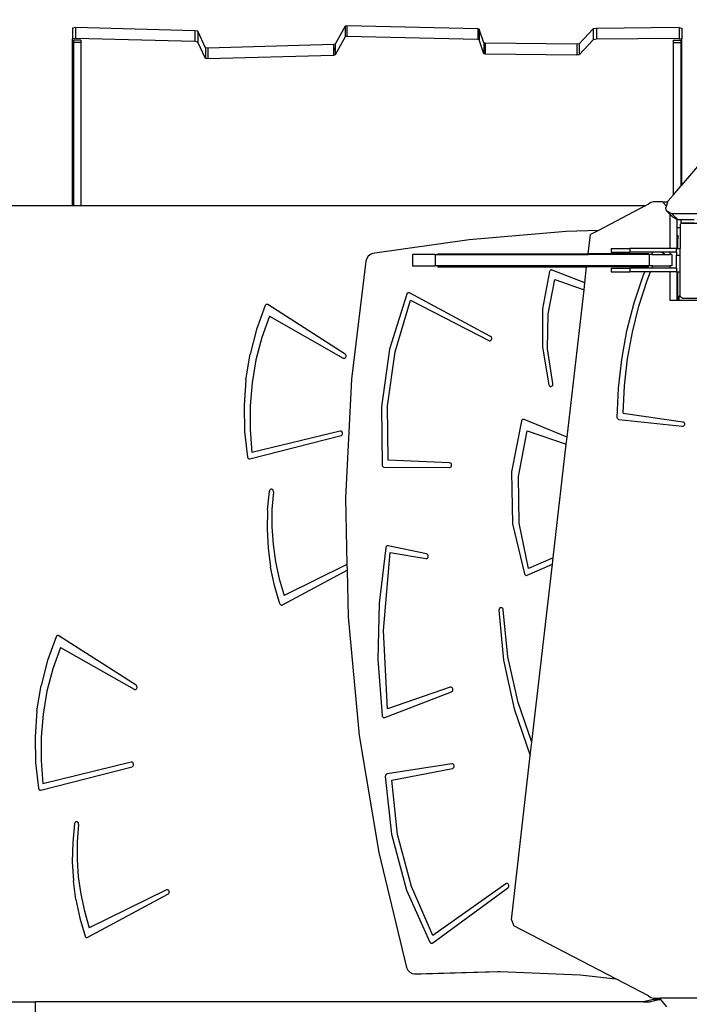
# Model space of a CAD drawing. Units: millimetres. Extents: x -10100 to 349642, y -3372 to 18847.
# Drawn here: x -411 to 306, y 10210 to 11263 of the extents above; entities that cross this region are included whole.
import ezdxf

# ---------------------------------------------------------------- set-up
doc = ezdxf.new("R2010")
doc.units = ezdxf.units.MM
doc.layers.add('Toestel 2D', color=7, linetype='Continuous', lineweight=20)
doc.layers.add('VP-EQ', color=7, linetype='Continuous', true_color=0x8a3492)

# ---------------------------------------------------------------- blocks, each defined once
blk = doc.blocks.new('3045-1')
at = {"layer": 'VP-EQ', "color": 7}
for p, q in [((4658.91, -5567.93), (4674.6, -5549.58)), ((4622.9, -5550.91), (4621.83, -5552.83)), ((4623.06, -5550.88), (4622.9, -5550.91)), ((4622.9, -5550.91), (4622.9, -5552.07)), ((4637.08, -5551.19), (4623.06, -5550.88)), ((4623.06, -5550.88), (4623.06, -5552.03)), ((4594.04, -5551.07), (4593.71, -5551.13)), ((4593.71, -5551.13), (4593.71, -5552.29)), ((4606.82, -5551.4), (4594.04, -5551.07)), ((4594.04, -5551.07), (4594.04, -5552.23)), ((4607.12, -5551.47), (4606.82, -5551.4)), ((4606.82, -5551.4), (4606.82, -5552.56)), ((4607.96, -5553.22), (4607.12, -5551.47)), ((4607.12, -5551.47), (4607.12, -5552.63)), ((4637.24, -5551.23), (4637.08, -5551.19)), ((4637.08, -5551.19), (4637.08, -5552.35)), ((4637.74, -5552.71), (4637.24, -5551.23)), ((4637.24, -5551.23), (4637.24, -5552.39)), ((4649.43, -5551.22), (4647.94, -5552.81)), ((4649.81, -5551.15), (4649.43, -5551.22)), ((4649.43, -5551.22), (4649.43, -5552.38)), ((4658.65, -5551.06), (4649.81, -5551.15)), ((4649.81, -5551.15), (4649.81, -5552.3)), ((4658.65, -5551.06), (4658.91, -5551.12)), ((4658.65, -5551.06), (4658.65, -5552.22)), ((4658.91, -5551.12), (4658.91, -5552.28)), ((4594.04, -5552.23), (4593.71, -5552.29)), ((4593.71, -5570.1), (4593.71, -5552.29)), ((4593.81, -5552.42), (4593.81, -5552.66)), ((4594.61, -5552.42), (4593.81, -5552.42)), ((4594.61, -5552.66), (4593.81, -5552.66)), ((4593.81, -5552.66), (4593.81, -5570.1)), ((4606.82, -5552.56), (4594.04, -5552.23)), ((4594.61, -5552.42), (4594.61, -5552.66)), ((4594.61, -5552.66), (4594.61, -5570.1)), ((4607.12, -5552.63), (4606.82, -5552.56)), ((4607.96, -5554.38), (4607.12, -5552.63)), ((4621.64, -5552.88), (4608.19, -5553.26)), ((4621.83, -5552.83), (4621.64, -5552.88)), ((4621.64, -5552.88), (4621.64, -5553.28)), ((4622.9, -5552.07), (4621.83, -5553.99)), ((4621.83, -5552.83), (4621.83, -5553.27)), ((4623.06, -5552.03), (4622.9, -5552.07)), ((4637.08, -5552.35), (4623.06, -5552.03)), ((4637.24, -5552.39), (4637.08, -5552.35)), ((4637.74, -5553.87), (4637.24, -5552.39)), ((4637.87, -5552.75), (4637.74, -5552.71)), ((4637.74, -5552.71), (4637.74, -5553.87)), ((4647.7, -5552.86), (4637.87, -5552.75)), ((4637.87, -5552.75), (4637.87, -5553.91)), ((4647.94, -5552.81), (4647.7, -5552.86)), ((4647.7, -5552.86), (4647.7, -5554.01)), ((4649.43, -5552.38), (4647.94, -5553.97)), ((4647.94, -5552.81), (4647.94, -5553.97)), ((4649.81, -5552.3), (4649.43, -5552.38)), ((4658.65, -5552.22), (4649.81, -5552.3)), ((4658.01, -5552.42), (4658.81, -5552.42)), ((4658.01, -5552.42), (4658.01, -5552.66)), ((4658.01, -5552.66), (4658.81, -5552.66)), ((4658.01, -5552.66), (4658.01, -5568.98)), ((4658.65, -5552.22), (4658.91, -5552.28)), ((4658.81, -5552.42), (4658.81, -5552.66)), ((4658.81, -5552.66), (4658.81, -5568.04)), ((4658.91, -5567.93), (4658.91, -5552.28)), ((4608.19, -5553.26), (4607.96, -5553.22)), ((4607.96, -5553.22), (4607.96, -5554.38)), ((4608.19, -5553.26), (4608.19, -5554.42)), ((4621.64, -5554.04), (4608.19, -5554.42)), ((4621.64, -5553.28), (4621.83, -5553.27)), ((4621.64, -5553.28), (4621.64, -5553.45)), ((4621.83, -5553.45), (4621.64, -5553.45)), ((4621.64, -5553.45), (4621.64, -5554.04)), ((4621.83, -5553.99), (4621.64, -5554.04)), ((4621.83, -5553.27), (4621.83, -5553.45)), ((4621.83, -5553.45), (4621.83, -5553.99)), ((4637.87, -5553.91), (4637.74, -5553.87)), ((4647.7, -5554.01), (4637.87, -5553.91)), ((4647.94, -5553.97), (4647.7, -5554.01)), ((4608.19, -5554.42), (4607.96, -5554.38)), ((4658.01, -5568.98), (4658.81, -5568.04)), ((4658.81, -5568.04), (4658.91, -5567.93)), ((4655.61, -5569.77), (4655.35, -5569.97)), ((4655.91, -5569.71), (4655.61, -5569.77)), ((4656.87, -5569.71), (4655.91, -5569.71)), ((4657.27, -5570.17), (4656.87, -5569.71)), ((4656.87, -5569.71), (4657.44, -5569.71)), ((4657.27, -5570.17), (4657.44, -5569.71)), ((4657.44, -5569.71), (4657.48, -5569.61)), ((4657.48, -5569.61), (4658.01, -5568.98)), ((4583.12, -5570.1), (4593.71, -5570.1)), ((4593.71, -5570.1), (4593.81, -5570.1)), ((4593.81, -5570.1), (4594.61, -5570.1)), ((4594.61, -5570.1), (4654.8, -5570.1)), ((4655, -5570.15), (4650.02, -5572.76)), ((4654.8, -5570.1), (4655, -5570.15)), ((4654.8, -5570.1), (4655.09, -5570.1)), ((4655.09, -5570.1), (4655, -5570.15)), ((4655.35, -5569.97), (4655.09, -5570.1)), ((4657.2, -5570.34), (4657.27, -5570.17)), ((4657.29, -5570.67), (4657.2, -5570.34)), ((4657.87, -5570.98), (4657.29, -5570.67)), ((4657.69, -5571.06), (4657.29, -5570.67)), ((4657.69, -5574.69), (4657.69, -5571.06)), ((4657.96, -5571.34), (4657.69, -5571.06)), ((4658.54, -5571.65), (4657.87, -5570.98)), ((4666.17, -5570.98), (4657.87, -5570.98)), ((4658.44, -5571.59), (4657.96, -5571.34)), ((4658.54, -5571.65), (4658.44, -5571.59)), ((4658.44, -5572.45), (4658.44, -5571.59)), ((4658.81, -5571.65), (4658.54, -5571.65)), ((4658.81, -5571.65), (4658.81, -5572.08)), ((4660.24, -5571.65), (4658.81, -5571.65)), ((4658.95, -5572.01), (4659.03, -5571.96)), ((4659.03, -5571.96), (4660.24, -5571.96)), ((4646.55, -5572.87), (4636.18, -5573.77)), ((4650.02, -5572.76), (4646.55, -5572.87)), ((4650.02, -5572.76), (4649.14, -5573.22)), ((4658.44, -5572.45), (4658.75, -5572.45)), ((4658.44, -5573.26), (4658.44, -5572.45)), ((4658.75, -5572.12), (4658.81, -5572.08)), ((4658.75, -5572.12), (4658.75, -5572.45)), ((4658.75, -5572.45), (4658.75, -5574.69)), ((4658.81, -5572.08), (4658.9, -5572.01)), ((4658.95, -5572.01), (4658.9, -5572.01)), ((4658.95, -5572.01), (4663.47, -5572.01)), ((4636.18, -5573.77), (4625.83, -5575.24)), ((4648.9, -5575.26), (4649.14, -5573.22)), ((4658.44, -5573.26), (4658.51, -5573.26)), ((4658.44, -5573.66), (4658.44, -5573.26)), ((4658.44, -5573.66), (4658.51, -5573.66)), ((4658.44, -5574.69), (4658.44, -5573.66)), ((4658.51, -5573.26), (4658.51, -5573.66)), ((4658.51, -5574.69), (4658.51, -5573.66)), ((4651.35, -5574.69), (4651.35, -5575.09)), ((4651.35, -5574.69), (4653.35, -5574.69)), ((4651.35, -5575.09), (4653.35, -5575.09)), ((4653.35, -5574.69), (4653.35, -5575.09)), ((4656.06, -5574.69), (4653.35, -5574.69)), ((4655.82, -5575.09), (4653.35, -5575.09)), ((4655.71, -5575.36), (4655.82, -5575.09)), ((4656.79, -5575.09), (4655.82, -5575.09)), ((4656.06, -5574.69), (4656.09, -5574.68)), ((4656.19, -5574.69), (4656.06, -5574.69)), ((4656.09, -5574.68), (4656.14, -5574.68)), ((4656.14, -5574.68), (4656.19, -5574.69)), ((4657.69, -5574.69), (4656.19, -5574.69)), ((4656.79, -5575.09), (4657.19, -5575.36)), ((4657.69, -5575.09), (4656.79, -5575.09)), ((4658.35, -5574.69), (4657.69, -5574.69)), ((4657.69, -5575.36), (4657.69, -5575.09)), ((4658.35, -5575.09), (4657.69, -5575.09)), ((4658.35, -5574.69), (4658.44, -5574.69)), ((4658.35, -5575.09), (4658.35, -5574.69)), ((4658.35, -5575.09), (4658.35, -5575.43)), ((4658.44, -5574.69), (4658.51, -5574.69)), ((4658.51, -5574.69), (4658.75, -5574.69)), ((4658.75, -5575.43), (4658.75, -5574.69)), ((4625.11, -5576.04), (4623.57, -5588.67)), ((4625.2, -5575.76), (4625.11, -5576.04)), ((4625.36, -5575.51), (4625.2, -5575.76)), ((4625.59, -5575.33), (4625.36, -5575.51)), ((4625.83, -5575.24), (4625.59, -5575.33)), ((4630.1, -5575.36), (4630.1, -5576.56)), ((4632.52, -5575.36), (4630.1, -5575.36)), ((4632.52, -5575.36), (4632.52, -5576.56)), ((4632.52, -5575.36), (4648.89, -5575.36)), ((4632.77, -5575.26), (4648.9, -5575.26)), ((4648.89, -5575.36), (4648.9, -5575.26)), ((4655.42, -5575.36), (4648.89, -5575.36)), ((4655.41, -5575.26), (4648.9, -5575.26)), ((4655.42, -5575.36), (4655.42, -5576.56)), ((4655.71, -5575.36), (4655.42, -5575.36)), ((4655.71, -5575.36), (4657.19, -5575.36)), ((4657.19, -5575.36), (4657.69, -5575.36)), ((4657.85, -5575.36), (4657.69, -5575.36)), ((4657.85, -5575.36), (4657.85, -5576.56)), ((4658.35, -5575.43), (4658.75, -5575.43)), ((4658.35, -5576.79), (4658.35, -5575.43)), ((4658.75, -5577.19), (4658.75, -5575.43)), ((4630.1, -5576.56), (4632.52, -5576.56)), ((4648.75, -5576.56), (4632.52, -5576.56)), ((4632.77, -5576.66), (4648.74, -5576.66)), ((4644.78, -5577.17), (4644.03, -5581.17)), ((4644.8, -5577.12), (4644.78, -5577.17)), ((4644.83, -5577.07), (4644.8, -5577.12)), ((4644.87, -5577.03), (4644.83, -5577.07)), ((4644.91, -5577.01), (4644.87, -5577.03)), ((4644.96, -5577), (4644.91, -5577.01)), ((4645.01, -5577), (4644.96, -5577)), ((4645.06, -5577.01), (4645.01, -5577)), ((4648.54, -5578.38), (4645.06, -5577.01)), ((4648.54, -5578.38), (4648.74, -5576.66)), ((4648.74, -5576.66), (4648.75, -5576.56)), ((4655.17, -5576.66), (4648.74, -5576.66)), ((4655.21, -5576.56), (4648.75, -5576.56)), ((4651.35, -5576.79), (4651.35, -5577.19)), ((4651.35, -5576.79), (4653.35, -5576.79)), ((4651.35, -5577.19), (4653.35, -5577.19)), ((4653.35, -5576.79), (4653.35, -5577.19)), ((4655.12, -5576.79), (4653.35, -5576.79)), ((4654.95, -5577.19), (4653.35, -5577.19)), ((4654.78, -5577.62), (4654.95, -5577.19)), ((4655.59, -5577.19), (4654.95, -5577.19)), ((4655.12, -5576.79), (4655.17, -5576.66)), ((4655.75, -5576.79), (4655.12, -5576.79)), ((4655.17, -5576.66), (4655.21, -5576.56)), ((4655.17, -5576.66), (4655.41, -5576.66)), ((4655.42, -5576.56), (4655.21, -5576.56)), ((4655.21, -5578.14), (4655.59, -5577.19)), ((4655.84, -5576.56), (4655.42, -5576.56)), ((4657.69, -5577.19), (4655.59, -5577.19)), ((4655.75, -5576.79), (4655.84, -5576.56)), ((4657.69, -5576.79), (4655.75, -5576.79)), ((4655.84, -5576.56), (4657.69, -5576.56)), ((4657.69, -5576.79), (4657.69, -5576.56)), ((4657.85, -5576.56), (4657.69, -5576.56)), ((4658.35, -5576.79), (4657.69, -5576.79)), ((4657.69, -5580.27), (4657.69, -5577.19)), ((4658.35, -5577.19), (4657.69, -5577.19)), ((4658.35, -5576.79), (4658.35, -5577.19)), ((4658.35, -5577.19), (4658.44, -5577.19)), ((4658.44, -5580.27), (4658.44, -5577.19)), ((4658.44, -5577.19), (4658.51, -5577.19)), ((4658.51, -5580.27), (4658.51, -5577.19)), ((4658.51, -5577.19), (4658.75, -5577.19)), ((4658.75, -5579.8), (4658.75, -5577.19)), ((4644.63, -5581.68), (4645.32, -5578.01)), ((4645.32, -5578.01), (4648.46, -5579.11)), ((4653.81, -5580.53), (4654.78, -5577.62)), ((4654.34, -5580.87), (4655.21, -5578.14)), ((4646.64, -5594.89), (4648.46, -5579.11)), ((4648.46, -5579.11), (4648.54, -5578.38)), ((4629.49, -5579.58), (4627.65, -5585.47)), ((4628.23, -5585.76), (4629.87, -5580.23)), ((4629.51, -5579.53), (4629.49, -5579.58)), ((4629.55, -5579.49), (4629.51, -5579.53)), ((4629.59, -5579.46), (4629.55, -5579.49)), ((4629.64, -5579.44), (4629.59, -5579.46)), ((4629.69, -5579.43), (4629.64, -5579.44)), ((4629.74, -5579.44), (4629.69, -5579.43)), ((4629.79, -5579.46), (4629.74, -5579.44)), ((4638.46, -5584.1), (4629.79, -5579.46)), ((4629.87, -5580.23), (4638.27, -5584.55)), ((4658.44, -5580.27), (4657.69, -5580.27)), ((4658.51, -5580.27), (4658.44, -5580.27)), ((4658.59, -5580.27), (4658.51, -5580.27)), ((4658.75, -5579.8), (4658.59, -5579.8)), ((4658.59, -5579.8), (4658.59, -5580.27)), ((4662.06, -5580.27), (4658.59, -5580.27)), ((4658.75, -5579.8), (4658.75, -5579.87)), ((4658.95, -5580.01), (4658.75, -5579.87)), ((4658.95, -5580.01), (4662.06, -5580.01)), ((4614.34, -5580.81), (4613.4, -5583.36)), ((4614.36, -5580.76), (4614.34, -5580.81)), ((4614.4, -5580.72), (4614.36, -5580.76)), ((4614.44, -5580.7), (4614.4, -5580.72)), ((4614.49, -5580.68), (4614.44, -5580.7)), ((4614.54, -5580.68), (4614.49, -5580.68)), ((4614.59, -5580.69), (4614.54, -5580.68)), ((4614.63, -5580.71), (4614.59, -5580.69)), ((4622.88, -5585.99), (4614.63, -5580.71)), ((4644.03, -5581.17), (4644, -5585.26)), ((4653.05, -5583.52), (4653.81, -5580.53)), ((4653.64, -5583.67), (4654.34, -5580.87)), ((4614.8, -5581.94), (4613.98, -5584.24)), ((4614.8, -5581.94), (4622.68, -5586.43)), ((4644.56, -5585.44), (4644.63, -5581.68)), ((4613.4, -5583.36), (4612.71, -5586.02)), ((4652.49, -5586.57), (4653.05, -5583.52)), ((4613.98, -5584.24), (4613.35, -5586.63)), ((4638.27, -5584.55), (4638.32, -5584.57)), ((4638.32, -5584.57), (4638.38, -5584.57)), ((4638.38, -5584.57), (4638.44, -5584.56)), ((4638.44, -5584.56), (4638.49, -5584.53)), ((4638.51, -5584.13), (4638.46, -5584.1)), ((4638.49, -5584.53), (4638.53, -5584.48)), ((4638.54, -5584.18), (4638.51, -5584.13)), ((4638.53, -5584.48), (4638.56, -5584.43)), ((4638.57, -5584.24), (4638.54, -5584.18)), ((4638.56, -5584.43), (4638.58, -5584.37)), ((4638.58, -5584.3), (4638.57, -5584.24)), ((4638.58, -5584.37), (4638.58, -5584.3)), ((4653.12, -5586.52), (4653.64, -5583.67)), ((4627.65, -5585.47), (4626.77, -5591.63)), ((4644, -5585.26), (4644.69, -5589.28)), ((4645.12, -5589.15), (4644.56, -5585.44)), ((4612.27, -5588.74), (4612.71, -5586.02)), ((4613.35, -5586.63), (4612.93, -5589.07)), ((4622.68, -5586.43), (4622.73, -5586.45)), ((4622.73, -5586.45), (4622.79, -5586.46)), ((4622.79, -5586.46), (4622.85, -5586.45)), ((4622.85, -5586.45), (4622.9, -5586.42)), ((4622.93, -5586.03), (4622.88, -5585.99)), ((4622.9, -5586.42), (4622.94, -5586.38)), ((4622.96, -5586.08), (4622.93, -5586.03)), ((4622.94, -5586.38), (4622.97, -5586.32)), ((4622.99, -5586.14), (4622.96, -5586.08)), ((4622.97, -5586.32), (4622.99, -5586.26)), ((4622.99, -5586.2), (4622.99, -5586.14)), ((4622.99, -5586.26), (4622.99, -5586.2)), ((4627.42, -5591.52), (4628.23, -5585.76)), ((4652.14, -5589.66), (4652.49, -5586.57)), ((4652.79, -5589.41), (4653.12, -5586.52)), ((4612.27, -5588.74), (4612.07, -5591.5)), ((4623.57, -5588.67), (4622.93, -5601.39)), ((4612.93, -5589.07), (4612.72, -5591.55)), ((4644.69, -5589.28), (4644.72, -5589.34)), ((4644.72, -5589.34), (4644.75, -5589.38)), ((4644.75, -5589.38), (4644.79, -5589.42)), ((4644.79, -5589.42), (4644.84, -5589.45)), ((4644.84, -5589.45), (4644.89, -5589.46)), ((4644.89, -5589.46), (4644.94, -5589.46)), ((4644.94, -5589.46), (4644.99, -5589.44)), ((4644.99, -5589.44), (4645.04, -5589.41)), ((4645.04, -5589.41), (4645.08, -5589.37)), ((4645.08, -5589.37), (4645.11, -5589.32)), ((4645.11, -5589.32), (4645.13, -5589.27)), ((4645.13, -5589.21), (4645.12, -5589.15)), ((4645.13, -5589.27), (4645.13, -5589.21)), ((4652, -5592.77), (4652.14, -5589.66)), ((4652.65, -5592.31), (4652.79, -5589.41)), ((4612.07, -5591.5), (4612.13, -5594.27)), ((4612.72, -5591.55), (4612.71, -5594.05)), ((4626.77, -5591.63), (4626.85, -5597.87)), ((4627.48, -5597.35), (4627.42, -5591.52)), ((4641.85, -5593.04), (4641.81, -5593.07)), ((4641.89, -5593.01), (4641.85, -5593.04)), ((4641.94, -5593), (4641.89, -5593.01)), ((4641.99, -5593), (4641.94, -5593)), ((4642.04, -5593.01), (4641.99, -5593)), ((4646.64, -5594.89), (4642.04, -5593.01)), ((4652.01, -5592.83), (4652, -5592.77)), ((4652.03, -5592.89), (4652.01, -5592.83)), ((4652.06, -5592.94), (4652.03, -5592.89)), ((4652.1, -5592.98), (4652.06, -5592.94)), ((4652.15, -5593), (4652.1, -5592.98)), ((4652.2, -5593.02), (4652.15, -5593)), ((4658.98, -5593.74), (4652.2, -5593.02)), ((4652.65, -5592.31), (4659.02, -5593.24)), ((4612.71, -5594.05), (4612.91, -5596.53)), ((4641.76, -5593.17), (4640.7, -5598.6)), ((4641.78, -5593.12), (4641.76, -5593.17)), ((4641.81, -5593.07), (4641.78, -5593.12)), ((4659.03, -5593.74), (4658.98, -5593.74)), ((4659.02, -5593.24), (4659.08, -5593.26)), ((4659.09, -5593.72), (4659.03, -5593.74)), ((4659.08, -5593.26), (4659.13, -5593.29)), ((4659.13, -5593.69), (4659.09, -5593.72)), ((4659.13, -5593.29), (4659.17, -5593.34)), ((4659.17, -5593.64), (4659.13, -5593.69)), ((4659.17, -5593.34), (4659.2, -5593.39)), ((4659.2, -5593.58), (4659.17, -5593.64)), ((4659.2, -5593.39), (4659.21, -5593.46)), ((4659.21, -5593.52), (4659.2, -5593.58)), ((4659.21, -5593.46), (4659.21, -5593.52)), ((4612.13, -5594.27), (4612.44, -5597.02)), ((4612.7, -5597.21), (4622.45, -5594.72)), ((4622.36, -5594.23), (4612.91, -5596.53)), ((4622.41, -5594.23), (4622.36, -5594.23)), ((4622.47, -5594.24), (4622.41, -5594.23)), ((4622.45, -5594.72), (4622.5, -5594.7)), ((4622.52, -5594.27), (4622.47, -5594.24)), ((4622.5, -5594.7), (4622.55, -5594.66)), ((4622.56, -5594.31), (4622.52, -5594.27)), ((4622.55, -5594.66), (4622.58, -5594.61)), ((4622.59, -5594.37), (4622.56, -5594.31)), ((4622.58, -5594.61), (4622.61, -5594.56)), ((4622.61, -5594.43), (4622.59, -5594.37)), ((4622.62, -5594.49), (4622.61, -5594.43)), ((4622.61, -5594.56), (4622.62, -5594.49)), ((4641.46, -5599.08), (4642.39, -5594.2)), ((4642.39, -5594.2), (4646.55, -5595.65)), ((4646.55, -5595.65), (4646.64, -5594.89)), ((4645.15, -5607.81), (4646.55, -5595.65)), ((4612.44, -5597.02), (4612.46, -5597.08)), ((4612.46, -5597.08), (4612.49, -5597.13)), ((4612.49, -5597.13), (4612.53, -5597.18)), ((4612.53, -5597.18), (4612.59, -5597.2)), ((4612.59, -5597.2), (4612.64, -5597.21)), ((4612.64, -5597.21), (4612.7, -5597.21)), ((4626.85, -5597.87), (4626.87, -5597.93)), ((4626.87, -5597.93), (4626.89, -5597.98)), ((4626.89, -5597.98), (4626.93, -5598.03)), ((4626.93, -5598.03), (4626.97, -5598.07)), ((4626.97, -5598.07), (4627.02, -5598.09)), ((4627.02, -5598.09), (4627.07, -5598.1)), ((4627.07, -5598.1), (4634.06, -5598.13)), ((4634.07, -5597.64), (4627.48, -5597.35)), ((4634.06, -5598.13), (4634.12, -5598.13)), ((4634.13, -5597.65), (4634.07, -5597.64)), ((4634.12, -5598.13), (4634.17, -5598.1)), ((4634.18, -5597.67), (4634.13, -5597.65)), ((4634.17, -5598.1), (4634.22, -5598.06)), ((4634.23, -5597.71), (4634.18, -5597.67)), ((4634.22, -5598.06), (4634.26, -5598.01)), ((4634.26, -5597.77), (4634.23, -5597.71)), ((4634.28, -5597.83), (4634.26, -5597.77)), ((4634.26, -5598.01), (4634.28, -5597.95)), ((4634.29, -5597.89), (4634.28, -5597.83)), ((4634.28, -5597.95), (4634.29, -5597.89)), ((4640.7, -5598.6), (4640.82, -5604.15)), ((4641.5, -5604.08), (4641.46, -5599.08)), ((4614.58, -5602.69), (4614.78, -5600.66)), ((4614.79, -5600.6), (4614.78, -5600.66)), ((4614.82, -5600.55), (4614.79, -5600.6)), ((4614.86, -5600.51), (4614.82, -5600.55)), ((4614.9, -5600.48), (4614.86, -5600.51)), ((4614.95, -5600.46), (4614.9, -5600.48)), ((4615, -5600.45), (4614.95, -5600.46)), ((4615.05, -5600.46), (4615, -5600.45)), ((4615.1, -5600.49), (4615.05, -5600.46)), ((4615.21, -5600.75), (4615.06, -5602.61)), ((4615.14, -5600.52), (4615.1, -5600.49)), ((4615.18, -5600.57), (4615.14, -5600.52)), ((4615.2, -5600.63), (4615.18, -5600.57)), ((4615.21, -5600.69), (4615.2, -5600.63)), ((4615.21, -5600.75), (4615.21, -5600.69)), ((4622.93, -5601.39), (4623.09, -5608.5)), ((4614.58, -5602.69), (4614.53, -5604.73)), ((4615.06, -5602.61), (4615.05, -5604.49)), ((4615.05, -5604.49), (4615.17, -5606.36)), ((4640.82, -5604.15), (4642.09, -5609.52)), ((4642.5, -5608.95), (4641.5, -5604.08)), ((4614.53, -5604.73), (4614.64, -5606.77)), ((4615.17, -5606.36), (4615.43, -5608.21)), ((4627.23, -5606.71), (4626.53, -5612.66)), ((4627.25, -5606.64), (4627.23, -5606.71)), ((4627.28, -5606.59), (4627.25, -5606.64)), ((4627.32, -5606.55), (4627.28, -5606.59)), ((4627.38, -5606.52), (4627.32, -5606.55)), ((4627.43, -5606.5), (4627.38, -5606.52)), ((4627.49, -5606.51), (4627.43, -5606.5)), ((4631.61, -5607.38), (4627.49, -5606.51)), ((4614.64, -5606.77), (4614.91, -5608.79)), ((4627.01, -5615.57), (4627.72, -5607.21)), ((4627.72, -5607.21), (4631.53, -5607.87)), ((4631.66, -5607.4), (4631.61, -5607.38)), ((4631.71, -5607.44), (4631.66, -5607.4)), ((4631.7, -5607.83), (4631.74, -5607.78)), ((4631.75, -5607.48), (4631.71, -5607.44)), ((4631.74, -5607.78), (4631.77, -5607.73)), ((4631.78, -5607.54), (4631.75, -5607.48)), ((4631.77, -5607.73), (4631.79, -5607.67)), ((4631.79, -5607.6), (4631.78, -5607.54)), ((4631.79, -5607.67), (4631.79, -5607.6)), ((4615.33, -5610.77), (4614.91, -5608.79)), ((4615.43, -5608.21), (4615.83, -5610.03)), ((4623.09, -5608.5), (4616.35, -5611.81)), ((4623.09, -5608.5), (4623.1, -5609.11)), ((4631.53, -5607.87), (4631.59, -5607.87)), ((4631.59, -5607.87), (4631.65, -5607.86)), ((4631.65, -5607.86), (4631.7, -5607.83)), ((4642.37, -5609.66), (4645.07, -5608.47)), ((4645.15, -5607.81), (4642.5, -5608.95)), ((4642.88, -5627.51), (4645.07, -5608.47)), ((4645.07, -5608.47), (4645.15, -5607.81)), ((4616.2, -5612.83), (4623.1, -5609.11)), ((4623.1, -5609.11), (4623.21, -5614.12)), ((4642.09, -5609.52), (4642.12, -5609.58)), ((4642.12, -5609.58), (4642.16, -5609.62)), ((4642.16, -5609.62), (4642.21, -5609.66)), ((4642.21, -5609.66), (4642.26, -5609.68)), ((4642.26, -5609.68), (4642.32, -5609.68)), ((4642.32, -5609.68), (4642.37, -5609.66)), ((4615.9, -5612.7), (4615.33, -5610.77)), ((4615.83, -5610.03), (4616.35, -5611.81)), ((4615.9, -5612.7), (4615.93, -5612.75)), ((4615.93, -5612.75), (4615.96, -5612.79)), ((4615.96, -5612.79), (4616, -5612.82)), ((4616, -5612.82), (4616.05, -5612.84)), ((4616.05, -5612.84), (4616.1, -5612.85)), ((4616.1, -5612.85), (4616.15, -5612.85)), ((4616.15, -5612.85), (4616.2, -5612.83)), ((4626.53, -5612.66), (4626.39, -5618.67)), ((4623.21, -5614.12), (4624.39, -5626.79)), ((4639.36, -5613.31), (4639.35, -5613.38)), ((4639.35, -5613.38), (4639.84, -5618.73)), ((4639.38, -5613.25), (4639.36, -5613.31)), ((4639.41, -5613.2), (4639.38, -5613.25)), ((4639.46, -5613.16), (4639.41, -5613.2)), ((4639.51, -5613.13), (4639.46, -5613.16)), ((4639.57, -5613.12), (4639.51, -5613.13)), ((4639.62, -5613.13), (4639.57, -5613.12)), ((4639.68, -5613.15), (4639.62, -5613.13)), ((4639.72, -5613.18), (4639.68, -5613.15)), ((4639.76, -5613.23), (4639.72, -5613.18)), ((4639.79, -5613.29), (4639.76, -5613.23)), ((4639.8, -5613.35), (4639.79, -5613.29)), ((4640.31, -5618.37), (4639.8, -5613.35)), ((4591.99, -5616.19), (4591.96, -5616.24)), ((4592.03, -5616.15), (4591.99, -5616.19)), ((4592.07, -5616.13), (4592.03, -5616.15)), ((4592.12, -5616.11), (4592.07, -5616.13)), ((4592.17, -5616.11), (4592.12, -5616.11)), ((4592.21, -5616.12), (4592.17, -5616.11)), ((4592.26, -5616.14), (4592.21, -5616.12)), ((4600.51, -5621.42), (4592.26, -5616.14)), ((4627.43, -5623.96), (4627.01, -5615.57)), ((4591.96, -5616.24), (4591.03, -5618.79)), ((4592.43, -5617.37), (4591.61, -5619.67)), ((4592.43, -5617.37), (4600.31, -5621.86)), ((4591.03, -5618.79), (4590.34, -5621.45)), ((4626.39, -5618.67), (4626.84, -5624.66)), ((4639.84, -5618.73), (4640.97, -5623.96)), ((4641.4, -5623.27), (4640.31, -5618.37)), ((4591.61, -5619.67), (4590.98, -5622.06)), ((4589.89, -5624.17), (4590.34, -5621.45)), ((4600.56, -5621.46), (4600.51, -5621.42)), ((4600.59, -5621.51), (4600.56, -5621.46)), ((4590.98, -5622.06), (4590.56, -5624.5)), ((4600.31, -5621.86), (4600.36, -5621.88)), ((4600.36, -5621.88), (4600.42, -5621.89)), ((4600.42, -5621.89), (4600.47, -5621.87)), ((4600.47, -5621.87), (4600.52, -5621.85)), ((4600.52, -5621.85), (4600.57, -5621.81)), ((4600.57, -5621.81), (4600.6, -5621.75)), ((4600.61, -5621.57), (4600.59, -5621.51)), ((4600.6, -5621.75), (4600.62, -5621.69)), ((4600.62, -5621.63), (4600.61, -5621.57)), ((4600.62, -5621.69), (4600.62, -5621.63)), ((4627.13, -5624.87), (4634.27, -5622.12)), ((4634.13, -5621.64), (4627.43, -5623.96)), ((4634.19, -5621.63), (4634.13, -5621.64)), ((4634.25, -5621.64), (4634.19, -5621.63)), ((4634.3, -5621.66), (4634.25, -5621.64)), ((4634.27, -5622.12), (4634.32, -5622.09)), ((4634.35, -5621.69), (4634.3, -5621.66)), ((4634.32, -5622.09), (4634.37, -5622.04)), ((4634.39, -5621.74), (4634.35, -5621.69)), ((4634.37, -5622.04), (4634.4, -5621.99)), ((4634.41, -5621.8), (4634.39, -5621.74)), ((4634.4, -5621.99), (4634.42, -5621.93)), ((4634.42, -5621.87), (4634.41, -5621.8)), ((4634.42, -5621.93), (4634.42, -5621.87)), ((4642.88, -5627.51), (4641.4, -5623.27)), ((4589.89, -5624.17), (4589.7, -5626.93)), ((4590.56, -5624.5), (4590.34, -5626.98)), ((4640.97, -5623.96), (4642.71, -5628.93)), ((4626.84, -5624.66), (4626.85, -5624.72)), ((4626.85, -5624.72), (4626.88, -5624.78)), ((4626.88, -5624.78), (4626.92, -5624.82)), ((4626.92, -5624.82), (4626.97, -5624.86)), ((4626.97, -5624.86), (4627.02, -5624.88)), ((4627.02, -5624.88), (4627.08, -5624.88)), ((4627.08, -5624.88), (4627.13, -5624.87)), ((4589.7, -5626.93), (4589.76, -5629.7)), ((4590.34, -5626.98), (4590.34, -5629.47)), ((4624.39, -5626.79), (4626.48, -5639.31)), ((4642.71, -5628.93), (4642.88, -5627.51)), ((4589.76, -5629.7), (4590.07, -5632.45)), ((4590.34, -5629.47), (4590.54, -5631.96)), ((4599.99, -5629.66), (4590.54, -5631.96)), ((4600.04, -5629.66), (4599.99, -5629.66)), ((4600.1, -5629.67), (4600.04, -5629.66)), ((4600.15, -5629.7), (4600.1, -5629.67)), ((4600.19, -5629.74), (4600.15, -5629.7)), ((4600.22, -5629.79), (4600.19, -5629.74)), ((4600.24, -5629.86), (4600.22, -5629.79)), ((4600.25, -5629.92), (4600.24, -5629.86)), ((4600.24, -5629.98), (4600.25, -5629.92)), ((4634.31, -5629.83), (4627.39, -5630.91)), ((4634.37, -5629.83), (4634.31, -5629.83)), ((4634.42, -5629.84), (4634.37, -5629.83)), ((4634.47, -5629.87), (4634.42, -5629.84)), ((4634.51, -5629.92), (4634.47, -5629.87)), ((4634.54, -5629.97), (4634.51, -5629.92)), ((4640.68, -5646.53), (4642.71, -5628.93)), ((4590.33, -5632.64), (4600.08, -5630.15)), ((4600.08, -5630.15), (4600.13, -5630.13)), ((4600.13, -5630.13), (4600.18, -5630.09)), ((4600.18, -5630.09), (4600.21, -5630.04)), ((4600.21, -5630.04), (4600.24, -5629.98)), ((4627.29, -5630.96), (4627.25, -5631)), ((4627.33, -5630.93), (4627.29, -5630.96)), ((4627.39, -5630.91), (4627.33, -5630.93)), ((4627.88, -5631.59), (4634.38, -5630.32)), ((4634.38, -5630.32), (4634.43, -5630.3)), ((4634.43, -5630.3), (4634.48, -5630.27)), ((4634.48, -5630.27), (4634.52, -5630.22)), ((4634.52, -5630.22), (4634.55, -5630.16)), ((4634.56, -5630.04), (4634.54, -5629.97)), ((4634.55, -5630.16), (4634.56, -5630.1)), ((4634.56, -5630.1), (4634.56, -5630.04)), ((4627.2, -5631.11), (4627.19, -5631.17)), ((4627.19, -5631.17), (4627.84, -5637.36)), ((4627.22, -5631.05), (4627.2, -5631.11)), ((4627.25, -5631), (4627.22, -5631.05)), ((4628.51, -5637.38), (4627.88, -5631.59)), ((4590.07, -5632.45), (4590.09, -5632.51)), ((4590.09, -5632.51), (4590.12, -5632.56)), ((4590.12, -5632.56), (4590.16, -5632.6)), ((4590.16, -5632.6), (4590.21, -5632.63)), ((4590.21, -5632.63), (4590.27, -5632.64)), ((4590.27, -5632.64), (4590.33, -5632.64)), ((4593.93, -5636.23), (4593.73, -5638.25)), ((4593.95, -5636.17), (4593.93, -5636.23)), ((4593.98, -5636.12), (4593.95, -5636.17)), ((4594.01, -5636.07), (4593.98, -5636.12)), ((4594.06, -5636.04), (4594.01, -5636.07)), ((4594.11, -5636.02), (4594.06, -5636.04)), ((4594.16, -5636.02), (4594.11, -5636.02)), ((4594.21, -5636.03), (4594.16, -5636.02)), ((4594.26, -5636.05), (4594.21, -5636.03)), ((4594.3, -5636.09), (4594.26, -5636.05)), ((4594.33, -5636.14), (4594.3, -5636.09)), ((4594.35, -5636.19), (4594.33, -5636.14)), ((4594.36, -5636.25), (4594.35, -5636.19)), ((4594.36, -5636.31), (4594.21, -5638.18)), ((4594.36, -5636.31), (4594.36, -5636.25)), ((4593.73, -5638.25), (4593.68, -5640.3)), ((4594.21, -5638.18), (4594.2, -5640.06)), ((4627.84, -5637.36), (4629.45, -5643.34)), ((4629.98, -5642.97), (4628.51, -5637.38)), ((4626.48, -5639.31), (4629.46, -5651.61)), ((4593.68, -5640.3), (4593.8, -5642.33)), ((4594.2, -5640.06), (4594.33, -5641.93)), ((4594.06, -5644.35), (4593.8, -5642.33)), ((4594.33, -5641.93), (4594.59, -5643.78)), ((4603.76, -5643.32), (4595.51, -5647.37)), ((4603.81, -5643.3), (4603.76, -5643.32)), ((4603.87, -5643.3), (4603.81, -5643.3)), ((4603.92, -5643.32), (4603.87, -5643.3)), ((4603.97, -5643.35), (4603.92, -5643.32)), ((4604.01, -5643.39), (4603.97, -5643.35)), ((4604.04, -5643.45), (4604.01, -5643.39)), ((4604.06, -5643.51), (4604.04, -5643.45)), ((4604.04, -5643.64), (4604.06, -5643.57)), ((4604.06, -5643.57), (4604.06, -5643.51)), ((4629.45, -5643.34), (4631.96, -5648.9)), ((4632.27, -5648.2), (4629.98, -5642.97)), ((4640.08, -5642.66), (4632.27, -5648.2)), ((4632.27, -5648.98), (4640.32, -5643.08)), ((4640.13, -5642.64), (4640.08, -5642.66)), ((4640.19, -5642.63), (4640.13, -5642.64)), ((4640.25, -5642.63), (4640.19, -5642.63)), ((4640.3, -5642.65), (4640.25, -5642.63)), ((4640.35, -5642.69), (4640.3, -5642.65)), ((4640.32, -5643.08), (4640.36, -5643.04)), ((4640.39, -5642.74), (4640.35, -5642.69)), ((4640.36, -5643.04), (4640.4, -5642.99)), ((4640.41, -5642.8), (4640.39, -5642.74)), ((4640.4, -5642.99), (4640.42, -5642.93)), ((4640.42, -5642.86), (4640.41, -5642.8)), ((4640.42, -5642.93), (4640.42, -5642.86)), ((4594.06, -5644.35), (4594.49, -5646.34)), ((4594.59, -5643.78), (4594.98, -5645.6)), ((4595.35, -5648.39), (4603.93, -5643.77)), ((4603.93, -5643.77), (4603.98, -5643.74)), ((4603.98, -5643.74), (4604.02, -5643.69)), ((4604.02, -5643.69), (4604.04, -5643.64)), ((4594.98, -5645.6), (4595.51, -5647.37)), ((4594.49, -5646.34), (4595.06, -5648.27)), ((4640.68, -5646.53), (4640.95, -5647.15)), ((4651.85, -5652.83), (4640.95, -5647.15)), ((4595.06, -5648.27), (4595.08, -5648.32)), ((4595.08, -5648.32), (4595.12, -5648.36)), ((4595.12, -5648.36), (4595.16, -5648.39)), ((4595.16, -5648.39), (4595.21, -5648.41)), ((4595.21, -5648.41), (4595.25, -5648.42)), ((4595.25, -5648.42), (4595.3, -5648.41)), ((4595.3, -5648.41), (4595.35, -5648.39)), ((4631.96, -5648.9), (4631.99, -5648.95)), ((4631.99, -5648.95), (4632.03, -5648.98)), ((4632.03, -5648.98), (4632.08, -5649.01)), ((4632.08, -5649.01), (4632.13, -5649.02)), ((4632.13, -5649.02), (4632.18, -5649.02)), ((4632.18, -5649.02), (4632.23, -5649)), ((4632.23, -5649), (4632.27, -5648.98)), ((4629.46, -5651.61), (4629.59, -5651.89)), ((4629.59, -5651.89), (4629.8, -5652.12)), ((4630.33, -5652.29), (4639.2, -5652.04)), ((4639.2, -5652.04), (4639.48, -5652.05)), ((4629.8, -5652.12), (4630.06, -5652.26)), ((4630.06, -5652.26), (4630.33, -5652.29)), ((4630.33, -5652.29), (4631.02, -5652.29)), ((4631.02, -5652.29), (4639.48, -5652.05)), ((4639.48, -5652.05), (4648.04, -5652.4)), ((4648.04, -5652.4), (4651.85, -5652.83)), ((4655.35, -5654.65), (4651.85, -5652.83)), ((4655.93, -5655.04), (4654.8, -5655.3)), ((4655.35, -5654.65), (4655.61, -5654.84)), ((4656.68, -5655.04), (4655.55, -5655.3)), ((4655.61, -5654.84), (4655.91, -5654.91)), ((4655.91, -5654.91), (4656.11, -5654.91)), ((4656.11, -5654.91), (4655.93, -5655.04)), ((4655.93, -5655.04), (4656.68, -5655.04)), ((4656.11, -5654.91), (4656.59, -5654.91)), ((4656.69, -5655.04), (4656.59, -5654.91)), ((4726.82, -5654.91), (4656.59, -5654.91)), ((4656.69, -5655.04), (4656.68, -5655.04)), ((4657.31, -5655.81), (4656.69, -5655.04)), ((4583.12, -5655.3), (4589.75, -5655.3)), ((4589.75, -5717.71), (4589.75, -5655.3)), ((4654.8, -5655.3), (4589.75, -5655.3)), ((4654.8, -5655.3), (4655.55, -5655.3))]:
    blk.add_line(p, q, dxfattribs=at)
blk = doc.blocks.new('VPL-16-3045-1-GM')
at = {"layer": 'Toestel 2D', "color": 0, "xscale": 10, "yscale": 10, "zscale": 10}
blk.add_blockref('3045-1', (-46291.2, 66765.7), dxfattribs=at)

msp = doc.modelspace()

# ---------------------------------------------------------------- block references
msp.add_blockref('VPL-16-3045-1-GM', (0, 0))

doc.saveas('drawing.dxf')
